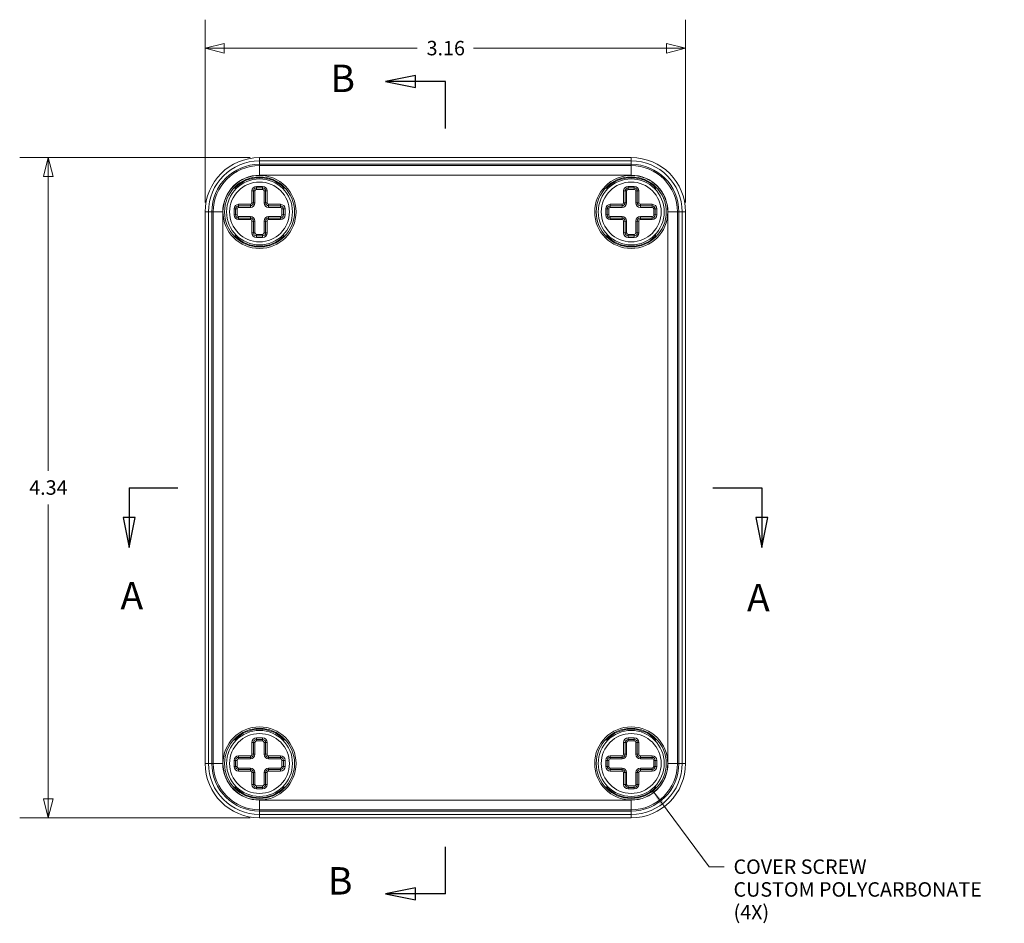
# Model space of a CAD drawing. Units: inches. Extents: x 0.2 to 67.8, y 1.2 to 42.8.
# Drawn here: x 20.1 to 33, y 16 to 27.9 of the extents above; entities that cross this region are included whole.
import ezdxf

# ---------------------------------------------------------------- set-up
doc = ezdxf.new("R2010")
doc.units = ezdxf.units.IN
doc.header["$LTSCALE"] = 2
doc.header["$MEASUREMENT"] = 0
doc.linetypes.add('DOUBLE_DASH_CHAIN', pattern=[1.2403, 0.6614, -0.0827, 0.1654, -0.0827, 0.1654, -0.0827])
for name, color, linetype, lineweight in [('Dimension (ANSI)', 7, 'Continuous', 9), ('Section Line (ANSI)', 7, 'DOUBLE_DASH_CHAIN', 25), ('Symbol (ANSI)', 7, 'Continuous', 13), ('Visible (ANSI)', 7, 'Continuous', 18), ('Visible Narrow (ANSI)', 7, 'Continuous', 5)]:
    doc.layers.add(name, color=color, linetype=linetype, lineweight=lineweight)
doc.styles.add('Label Text (ANSI)', font='TAHOMA.TTF')
doc.styles.add('Note Text (ANSI)', font='arial.ttf')
doc.dimstyles.new('.XX', dxfattribs={"dimscale": 2, "dimtxt": 0.095, "dimasz": 0.125, "dimexe": 0.1875, "dimexo": 0.0625, "dimgap": 0.0625, "dimtad": 0, "dimtih": 1, "dimtoh": 1, "dimrnd": 1e-08, "dimzin": 0, "dimdsep": 46, "dimtxsty": 'Note Text (ANSI)', "dimblk": 'Filled-1', "dimcen": 0.09, "dimdle": 0.45, "dimclrd": 256, "dimclre": 256, "dimclrt": 256, "dimadec": 0, "dimazin": 1, "dimtfac": 1.263158, "dimtofl": 0, "dimtmove": 0, "dimatfit": 3, "dimfxl": 1, "dimtolj": 1, "dimtzin": 4, "dimlwd": -1, "dimlwe": -1, "dimarcsym": 0})
doc.dimstyles.new('.XXX$7', dxfattribs={"dimscale": 2, "dimtxt": 0.095, "dimasz": 0.098425, "dimexe": 0.1875, "dimexo": 0.063, "dimgap": 0.0625, "dimtad": 0, "dimtih": 1, "dimtoh": 1, "dimdec": 3, "dimrnd": 1e-08, "dimzin": 0, "dimdsep": 46, "dimtxsty": 'Note Text (ANSI)', "dimblk": 'Filled-1', "dimcen": 0.09, "dimdle": 0.45, "dimclrd": 256, "dimclre": 256, "dimclrt": 256, "dimadec": 0, "dimazin": 1, "dimtfac": 1.263158, "dimtofl": 0, "dimtmove": 0, "dimatfit": 3, "dimfxl": 1, "dimtolj": 1, "dimtzin": 4, "dimlwd": -1, "dimlwe": -1, "dimarcsym": 0})

# ---------------------------------------------------------------- blocks, each defined once
blk = doc.blocks.new('2dTransSection0')
at = {"layer": 'Section Line (ANSI)', "linetype": 'Continuous'}
for p, q in [((10.7499, 10.8516), (11.0701, 10.8516)), ((10.7499, 10.8516), (10.7499, 10.6547)), ((14.5846, 10.8516), (14.9049, 10.8516)), ((14.9049, 10.8516), (14.9049, 10.6547)), ((10.7105, 10.6547), (10.7499, 10.4579)), ((10.7892, 10.6547), (10.7105, 10.6547)), ((10.7499, 10.6547), (10.7499, 10.4579)), ((10.7499, 10.4579), (10.7892, 10.6547)), ((14.8655, 10.6547), (14.9049, 10.4579)), ((14.9442, 10.6547), (14.8655, 10.6547)), ((14.9049, 10.6547), (14.9049, 10.4579)), ((14.9049, 10.4579), (14.9442, 10.6547))]:
    blk.add_line(p, q, dxfattribs=at)
at = {"layer": 'Section Line (ANSI)', "linetype": 'Continuous', "flags": 128}
for points in [[(10.7105, 10.6547), (10.7499, 10.4579), (10.7892, 10.6547), (10.7105, 10.6547)], [(14.8655, 10.6547), (14.9049, 10.4579), (14.9442, 10.6547), (14.8655, 10.6547)]]:
    blk.add_lwpolyline(points, dxfattribs=at)
at = {"layer": 'Section Line (ANSI)'}
for points in [[(10.7105, 10.6547), (10.7499, 10.4579), (10.7892, 10.6547), (10.7105, 10.6547)], [(14.8655, 10.6547), (14.9049, 10.4579), (14.9442, 10.6547), (14.8655, 10.6547)]]:
    blk.add_solid(points, dxfattribs=at)
at = {"layer": 'Section Line (ANSI)', "char_height": 0.18, "attachment_point": 7, "style": 'Label Text (ANSI)'}
for insert in [(10.6936, 9.9957), (14.808, 9.9836)]:
    blk.add_mtext('A', dxfattribs=dict(at, insert=insert))
blk = doc.blocks.new('2dTransSection1')
at = {"layer": 'Section Line (ANSI)', "linetype": 'Continuous'}
for p, q in [((12.6305, 13.5589), (12.4337, 13.5196)), ((12.6305, 13.5196), (12.4337, 13.5196)), ((12.4337, 13.5196), (12.6305, 13.4802)), ((12.6305, 13.4802), (12.6305, 13.5589)), ((12.8274, 13.5196), (12.6305, 13.5196)), ((12.8274, 13.2101), (12.8274, 13.5196)), ((12.8274, 8.1836), (12.8274, 8.493)), ((12.6305, 8.2229), (12.4337, 8.1836)), ((12.6305, 8.1442), (12.6305, 8.2229)), ((12.6305, 8.1836), (12.4337, 8.1836)), ((12.4337, 8.1836), (12.6305, 8.1442)), ((12.8274, 8.1836), (12.6305, 8.1836))]:
    blk.add_line(p, q, dxfattribs=at)
at = {"layer": 'Section Line (ANSI)', "linetype": 'Continuous', "flags": 128}
for points in [[(12.6305, 13.5589), (12.4337, 13.5196), (12.6305, 13.4802), (12.6305, 13.5589)], [(12.6305, 8.2229), (12.4337, 8.1836), (12.6305, 8.1442), (12.6305, 8.2229)]]:
    blk.add_lwpolyline(points, dxfattribs=at)
at = {"layer": 'Section Line (ANSI)'}
for points in [[(12.6305, 13.5589), (12.4337, 13.5196), (12.6305, 13.4802), (12.6305, 13.5589)], [(12.6305, 8.2229), (12.4337, 8.1836), (12.6305, 8.1442), (12.6305, 8.2229)]]:
    blk.add_solid(points, dxfattribs=at)
at = {"layer": 'Section Line (ANSI)', "char_height": 0.18, "attachment_point": 7, "style": 'Label Text (ANSI)'}
for insert in [(12.0723, 13.3934), (12.0561, 8.1232)]:
    blk.add_mtext('B', dxfattribs=dict(at, insert=insert))
blk = doc.blocks.new('Filled-1')
at = {"color": 0}
for p, q in [((0, 0), (-1, 0.25)), ((-1, 0.25), (-1, -0.25)), ((-1, 0), (0, 0)), ((-1, -0.25), (0, 0))]:
    blk.add_line(p, q, dxfattribs=at)
at = {"color": 0, "flags": 128}
blk.add_lwpolyline([(-1, -0.25), (0, 0), (-1, 0.25), (-1, -0.25)], dxfattribs=at)
at = {"color": 0}
blk.add_solid([(-1, -0.25), (0, 0), (-1, 0.25), (-1, -0.25)], dxfattribs=at)
blk = doc.blocks.new('*D59')
at = {"layer": 'Defpoints', "color": 0, "transparency": 16777216}
for p in [(28.81, 27.475), (22.5, 25.325), (28.81, 25.325)]:
    blk.add_point(p, dxfattribs=at)
at = {"layer": 'Dimension (ANSI)', "transparency": 16777216}
for p, q in [((22.5, 25.45), (22.5, 27.85)), ((28.81, 25.45), (28.81, 27.85)), ((22.75, 27.475), (25.283, 27.475)), ((28.56, 27.475), (26.026, 27.475))]:
    blk.add_line(p, q, dxfattribs=at)
at = {"layer": 'Dimension (ANSI)', "transparency": 16777216, "xscale": 0.25, "yscale": 0.25, "zscale": 0.25, "rotation": 180}
blk.add_blockref('Filled-1', (22.5, 27.475), dxfattribs=at)
at = {"layer": 'Dimension (ANSI)', "transparency": 16777216, "xscale": 0.25, "yscale": 0.25, "zscale": 0.25}
blk.add_blockref('Filled-1', (28.81, 27.475), dxfattribs=at)
at = {"layer": 'Dimension (ANSI)', "transparency": 16777216, "insert": (25.408, 27.572), "char_height": 0.19, "attachment_point": 1, "style": 'Note Text (ANSI)'}
blk.add_mtext('\\A1;3.16', dxfattribs=at)
blk = doc.blocks.new('*D60')
at = {"layer": 'Defpoints', "color": 0, "transparency": 16777216}
for p in [(23.214, 26.039), (20.439, 17.367), (23.214, 17.367)]:
    blk.add_point(p, dxfattribs=at)
at = {"layer": 'Dimension (ANSI)', "transparency": 16777216}
for p, q in [((23.089, 26.039), (20.064, 26.039)), ((20.439, 25.789), (20.439, 21.925)), ((20.439, 17.617), (20.439, 21.481)), ((23.089, 17.367), (20.064, 17.367))]:
    blk.add_line(p, q, dxfattribs=at)
at = {"layer": 'Dimension (ANSI)', "transparency": 16777216, "xscale": 0.25, "yscale": 0.25, "zscale": 0.25}
for p, rotation in [((20.439, 26.039), 90), ((20.439, 17.367), 270)]:
    blk.add_blockref('Filled-1', p, dxfattribs=dict(at, rotation=rotation))
at = {"layer": 'Dimension (ANSI)', "transparency": 16777216, "insert": (20.189, 21.8), "char_height": 0.19, "attachment_point": 1, "style": 'Note Text (ANSI)'}
blk.add_mtext('\\A1;4.34', dxfattribs=at)

msp = doc.modelspace()

# ---------------------------------------------------------------- linework, layer by layer
at = {"layer": 'Visible (ANSI)'}
for p, q in [((28.0957, 26.0391), (23.2137, 26.0391)), ((23.1737, 25.6401), (23.2537, 25.6401)), ((28.0557, 25.6401), (28.1357, 25.6401)), ((23.1337, 25.4451), (23.1337, 25.6001)), ((23.2937, 25.6001), (23.2937, 25.4451)), ((28.0157, 25.4451), (28.0157, 25.6001)), ((28.1757, 25.6001), (28.1757, 25.4451)), ((22.8988, 25.2851), (22.8988, 25.3651)), ((22.9388, 25.4051), (23.0937, 25.4051)), ((23.3337, 25.4051), (23.4887, 25.4051)), ((23.5287, 25.3651), (23.5287, 25.2851)), ((27.7808, 25.2851), (27.7808, 25.3651)), ((27.8208, 25.4051), (27.9757, 25.4051)), ((28.2157, 25.4051), (28.3707, 25.4051)), ((28.4107, 25.3651), (28.4107, 25.2851)), ((22.4997, 25.3251), (22.4997, 18.0811)), ((23.0937, 25.2451), (22.9388, 25.2451)), ((23.4887, 25.2451), (23.3337, 25.2451)), ((27.9757, 25.2451), (27.8208, 25.2451)), ((28.3707, 25.2451), (28.2157, 25.2451)), ((28.8097, 18.0811), (28.8097, 25.3251)), ((23.1337, 25.0502), (23.1337, 25.2051)), ((23.2937, 25.2051), (23.2937, 25.0502)), ((28.0157, 25.0502), (28.0157, 25.2051)), ((28.1757, 25.2051), (28.1757, 25.0502)), ((23.2537, 25.0102), (23.1737, 25.0102)), ((28.1357, 25.0102), (28.0557, 25.0102)), ((23.1737, 18.3961), (23.2537, 18.3961)), ((28.0557, 18.3961), (28.1357, 18.3961)), ((23.1337, 18.2011), (23.1337, 18.3561)), ((23.2937, 18.3561), (23.2937, 18.2011)), ((28.0157, 18.2011), (28.0157, 18.3561)), ((28.1757, 18.3561), (28.1757, 18.2011)), ((22.8988, 18.0411), (22.8988, 18.1211)), ((22.9388, 18.1611), (23.0937, 18.1611)), ((23.3337, 18.1611), (23.4887, 18.1611)), ((23.5287, 18.1211), (23.5287, 18.0411)), ((27.7808, 18.0411), (27.7808, 18.1211)), ((27.8208, 18.1611), (27.9757, 18.1611)), ((28.2157, 18.1611), (28.3707, 18.1611)), ((28.4107, 18.1211), (28.4107, 18.0411)), ((23.0937, 18.0011), (22.9388, 18.0011)), ((23.4887, 18.0011), (23.3337, 18.0011)), ((27.9757, 18.0011), (27.8208, 18.0011)), ((28.3707, 18.0011), (28.2157, 18.0011)), ((23.1337, 17.8062), (23.1337, 17.9611)), ((23.2937, 17.9611), (23.2937, 17.8062)), ((28.0157, 17.8062), (28.0157, 17.9611)), ((28.1757, 17.9611), (28.1757, 17.8062)), ((23.2537, 17.7662), (23.1737, 17.7662)), ((28.1357, 17.7662), (28.0557, 17.7662)), ((23.2137, 17.3671), (28.0957, 17.3671))]:
    msp.add_line(p, q, dxfattribs=at)
for centre, radius in [((23.2137, 25.3251), 0.48), ((23.2137, 25.3251), 0.46), ((23.2137, 25.3251), 0.433), ((28.0957, 25.3251), 0.48), ((28.0957, 25.3251), 0.46), ((28.0957, 25.3251), 0.433), ((23.2137, 25.3251), 0.393), ((28.0957, 25.3251), 0.393), ((23.2137, 18.0811), 0.48), ((23.2137, 18.0811), 0.46), ((23.2137, 18.0811), 0.433), ((28.0957, 18.0811), 0.48), ((28.0957, 18.0811), 0.46), ((28.0957, 18.0811), 0.433), ((23.2137, 18.0811), 0.393), ((28.0957, 18.0811), 0.393)]:
    msp.add_circle(centre, radius, dxfattribs=at)
for centre, radius, start, end in [((23.2137, 25.3251), 0.714, 90, 180), ((28.0957, 25.3251), 0.714, 0, 90), ((23.1737, 25.6001), 0.04, 90, 180), ((23.2537, 25.6001), 0.04, 0, 90), ((28.0557, 25.6001), 0.04, 90, 180), ((28.1357, 25.6001), 0.04, 0, 90), ((22.9388, 25.3651), 0.04, 90, 180), ((23.0937, 25.4451), 0.04, 270, 0), ((23.3337, 25.4451), 0.04, 180, 270), ((23.4887, 25.3651), 0.04, 0, 90), ((27.8208, 25.3651), 0.04, 90, 180), ((27.9757, 25.4451), 0.04, 270, 0), ((28.2157, 25.4451), 0.04, 180, 270), ((28.3707, 25.3651), 0.04, 0, 90), ((22.9388, 25.2851), 0.04, 180, 270), ((23.0937, 25.2051), 0.04, 0, 90), ((23.3337, 25.2051), 0.04, 90, 180), ((23.4887, 25.2851), 0.04, 270, 0), ((27.8208, 25.2851), 0.04, 180, 270), ((27.9757, 25.2051), 0.04, 0, 90), ((28.2157, 25.2051), 0.04, 90, 180), ((28.3707, 25.2851), 0.04, 270, 0), ((23.1737, 25.0502), 0.04, 180, 270), ((23.2537, 25.0502), 0.04, 270, 0), ((28.0557, 25.0502), 0.04, 180, 270), ((28.1357, 25.0502), 0.04, 270, 0), ((23.1737, 18.3561), 0.04, 90, 180), ((23.2537, 18.3561), 0.04, 0, 90), ((28.0557, 18.3561), 0.04, 90, 180), ((28.1357, 18.3561), 0.04, 0, 90), ((22.9388, 18.1211), 0.04, 90, 180), ((23.0937, 18.2011), 0.04, 270, 0), ((23.3337, 18.2011), 0.04, 180, 270), ((23.4887, 18.1211), 0.04, 0, 90), ((27.8208, 18.1211), 0.04, 90, 180), ((27.9757, 18.2011), 0.04, 270, 0), ((28.2157, 18.2011), 0.04, 180, 270), ((28.3707, 18.1211), 0.04, 0, 90), ((23.2137, 18.0811), 0.714, 180, 270), ((22.9388, 18.0411), 0.04, 180, 270), ((23.0937, 17.9611), 0.04, 0, 90), ((23.3337, 17.9611), 0.04, 90, 180), ((23.4887, 18.0411), 0.04, 270, 0), ((27.8208, 18.0411), 0.04, 180, 270), ((27.9757, 17.9611), 0.04, 0, 90), ((28.0957, 18.0811), 0.714, 270, 0), ((28.2157, 17.9611), 0.04, 90, 180), ((28.3707, 18.0411), 0.04, 270, 0), ((23.1737, 17.8062), 0.04, 180, 270), ((23.2537, 17.8062), 0.04, 270, 0), ((28.0557, 17.8062), 0.04, 180, 270), ((28.1357, 17.8062), 0.04, 270, 0)]:
    msp.add_arc(centre, radius, start, end, dxfattribs=at)
for points, knots in [([(22.9107, 25.6345), (22.9094, 25.635), (22.908, 25.6356), (22.9046, 25.637), (22.9025, 25.6379), (22.8983, 25.6396), (22.8961, 25.6405), (22.8939, 25.6415), (22.8938, 25.6415), (22.8937, 25.6415)], [0.100347517, 0.100347517, 0.100347517, 0.100347517, 0.106811409, 0.106811409, 0.115748944, 0.115748944, 0.124736735, 0.124736735, 0.125035939, 0.125035939, 0.125035939, 0.125035939]), ([(23.5337, 25.6415), (23.5337, 25.6415), (23.5336, 25.6415), (23.5293, 25.6397), (23.5251, 25.638), (23.5197, 25.6357), (23.5182, 25.6351), (23.5167, 25.6345)], [-0.000299003, -0.000299003, -0.000299003, -0.000299003, 0, 0, 0.017319868, 0.017319868, 0.02440428, 0.02440428, 0.02440428, 0.02440428]), ([(27.7927, 25.6345), (27.7914, 25.635), (27.79, 25.6356), (27.7866, 25.637), (27.7845, 25.6379), (27.7803, 25.6396), (27.7781, 25.6405), (27.7759, 25.6415), (27.7758, 25.6415), (27.7757, 25.6415)], [0.100347517, 0.100347517, 0.100347517, 0.100347517, 0.106811409, 0.106811409, 0.115748944, 0.115748944, 0.124736735, 0.124736735, 0.125035939, 0.125035939, 0.125035939, 0.125035939]), ([(28.4157, 25.6415), (28.4157, 25.6415), (28.4156, 25.6415), (28.4113, 25.6397), (28.4071, 25.638), (28.4017, 25.6357), (28.4002, 25.6351), (28.3987, 25.6345)], [-0.000299003, -0.000299003, -0.000299003, -0.000299003, 0, 0, 0.017319868, 0.017319868, 0.02440428, 0.02440428, 0.02440428, 0.02440428]), ([(22.8937, 25.0088), (22.8938, 25.0088), (22.8939, 25.0088), (22.8981, 25.0106), (22.9023, 25.0123), (22.9078, 25.0146), (22.9093, 25.0152), (22.9107, 25.0158)], [-0.000299003, -0.000299003, -0.000299003, -0.000299003, 0, 0, 0.017319868, 0.017319868, 0.02440428, 0.02440428, 0.02440428, 0.02440428]), ([(23.5167, 25.0158), (23.518, 25.0153), (23.5194, 25.0147), (23.5228, 25.0133), (23.5249, 25.0124), (23.5291, 25.0106), (23.5313, 25.0097), (23.5336, 25.0088), (23.5337, 25.0088), (23.5337, 25.0088)], [0.100347517, 0.100347517, 0.100347517, 0.100347517, 0.106811409, 0.106811409, 0.115748944, 0.115748944, 0.124736735, 0.124736735, 0.125035939, 0.125035939, 0.125035939, 0.125035939]), ([(27.7757, 25.0088), (27.7758, 25.0088), (27.7759, 25.0088), (27.7801, 25.0106), (27.7843, 25.0123), (27.7898, 25.0146), (27.7913, 25.0152), (27.7927, 25.0158)], [-0.000299003, -0.000299003, -0.000299003, -0.000299003, 0, 0, 0.017319868, 0.017319868, 0.02440428, 0.02440428, 0.02440428, 0.02440428]), ([(28.3987, 25.0158), (28.4, 25.0153), (28.4014, 25.0147), (28.4048, 25.0133), (28.4069, 25.0124), (28.4111, 25.0106), (28.4133, 25.0097), (28.4156, 25.0088), (28.4157, 25.0088), (28.4157, 25.0088)], [0.100347517, 0.100347517, 0.100347517, 0.100347517, 0.106811409, 0.106811409, 0.115748944, 0.115748944, 0.124736735, 0.124736735, 0.125035939, 0.125035939, 0.125035939, 0.125035939]), ([(22.9107, 18.3905), (22.9094, 18.391), (22.908, 18.3916), (22.9046, 18.393), (22.9025, 18.3939), (22.8983, 18.3956), (22.8961, 18.3965), (22.8939, 18.3975), (22.8938, 18.3975), (22.8937, 18.3975)], [0.100347517, 0.100347517, 0.100347517, 0.100347517, 0.106811409, 0.106811409, 0.115748944, 0.115748944, 0.124736735, 0.124736735, 0.125035939, 0.125035939, 0.125035939, 0.125035939]), ([(23.5337, 18.3975), (23.5337, 18.3975), (23.5336, 18.3975), (23.5293, 18.3957), (23.5251, 18.394), (23.5197, 18.3917), (23.5182, 18.3911), (23.5167, 18.3905)], [-0.000299003, -0.000299003, -0.000299003, -0.000299003, 0, 0, 0.017319868, 0.017319868, 0.02440428, 0.02440428, 0.02440428, 0.02440428]), ([(27.7927, 18.3905), (27.7914, 18.391), (27.79, 18.3916), (27.7866, 18.393), (27.7845, 18.3939), (27.7803, 18.3956), (27.7781, 18.3965), (27.7759, 18.3975), (27.7758, 18.3975), (27.7757, 18.3975)], [0.100347517, 0.100347517, 0.100347517, 0.100347517, 0.106811409, 0.106811409, 0.115748944, 0.115748944, 0.124736735, 0.124736735, 0.125035939, 0.125035939, 0.125035939, 0.125035939]), ([(28.4157, 18.3975), (28.4157, 18.3975), (28.4156, 18.3975), (28.4113, 18.3957), (28.4071, 18.394), (28.4017, 18.3917), (28.4002, 18.3911), (28.3987, 18.3905)], [-0.000299003, -0.000299003, -0.000299003, -0.000299003, 0, 0, 0.017319868, 0.017319868, 0.02440428, 0.02440428, 0.02440428, 0.02440428]), ([(22.8937, 17.7648), (22.8938, 17.7648), (22.8939, 17.7648), (22.8981, 17.7666), (22.9023, 17.7683), (22.9078, 17.7706), (22.9093, 17.7712), (22.9107, 17.7718)], [-0.000299003, -0.000299003, -0.000299003, -0.000299003, 0, 0, 0.017319868, 0.017319868, 0.02440428, 0.02440428, 0.02440428, 0.02440428]), ([(23.5167, 17.7718), (23.518, 17.7713), (23.5194, 17.7707), (23.5228, 17.7693), (23.5249, 17.7684), (23.5291, 17.7666), (23.5313, 17.7657), (23.5336, 17.7648), (23.5337, 17.7648), (23.5337, 17.7648)], [0.100347517, 0.100347517, 0.100347517, 0.100347517, 0.106811409, 0.106811409, 0.115748944, 0.115748944, 0.124736735, 0.124736735, 0.125035939, 0.125035939, 0.125035939, 0.125035939]), ([(27.7757, 17.7648), (27.7758, 17.7648), (27.7759, 17.7648), (27.7801, 17.7666), (27.7843, 17.7683), (27.7898, 17.7706), (27.7913, 17.7712), (27.7927, 17.7718)], [-0.000299003, -0.000299003, -0.000299003, -0.000299003, 0, 0, 0.017319868, 0.017319868, 0.02440428, 0.02440428, 0.02440428, 0.02440428]), ([(28.3987, 17.7718), (28.4, 17.7713), (28.4014, 17.7707), (28.4048, 17.7693), (28.4069, 17.7684), (28.4111, 17.7666), (28.4133, 17.7657), (28.4156, 17.7648), (28.4157, 17.7648), (28.4157, 17.7648)], [0.100347517, 0.100347517, 0.100347517, 0.100347517, 0.106811409, 0.106811409, 0.115748944, 0.115748944, 0.124736735, 0.124736735, 0.125035939, 0.125035939, 0.125035939, 0.125035939])]:
    msp.add_open_spline(points, degree=3, knots=knots, dxfattribs=at)
at = {"layer": 'Visible Narrow (ANSI)'}
for p, q in [((23.2137, 26.0391), (23.2137, 25.9952)), ((28.0957, 25.9952), (23.2137, 25.9952)), ((23.2137, 25.9952), (23.2137, 25.9513)), ((28.0957, 26.0391), (28.0957, 25.9952)), ((28.0957, 25.9952), (28.0957, 25.9513)), ((28.0957, 25.9513), (23.2137, 25.9513)), ((23.2137, 25.9513), (23.2137, 25.9337)), ((28.0957, 25.9337), (23.2137, 25.9337)), ((23.2137, 25.9337), (23.2137, 25.8077)), ((28.0957, 25.9513), (28.0957, 25.9337)), ((28.0957, 25.9337), (28.0957, 25.8077)), ((28.0957, 25.8077), (23.2137, 25.8077)), ((22.8937, 25.6168), (22.8937, 25.6415)), ((23.1737, 25.6601), (23.2537, 25.6601)), ((23.1737, 25.6401), (23.1737, 25.6601)), ((23.1737, 25.6201), (23.1737, 25.6401)), ((23.1737, 25.6201), (23.2537, 25.6201)), ((23.2537, 25.6401), (23.2537, 25.6601)), ((23.2537, 25.6201), (23.2537, 25.6401)), ((23.5337, 25.6415), (23.5337, 25.6168)), ((27.7757, 25.6168), (27.7757, 25.6415)), ((28.0557, 25.6601), (28.1357, 25.6601)), ((28.0557, 25.6401), (28.0557, 25.6601)), ((28.0557, 25.6201), (28.0557, 25.6401)), ((28.0557, 25.6201), (28.1357, 25.6201)), ((28.1357, 25.6401), (28.1357, 25.6601)), ((28.1357, 25.6201), (28.1357, 25.6401)), ((28.4157, 25.6415), (28.4157, 25.6168)), ((23.1137, 25.4451), (23.1137, 25.6001)), ((23.1337, 25.6001), (23.1137, 25.6001)), ((23.1537, 25.6001), (23.1337, 25.6001)), ((23.1537, 25.4451), (23.1537, 25.6001)), ((23.2737, 25.6001), (23.2737, 25.4451)), ((23.2737, 25.6001), (23.2937, 25.6001)), ((23.2937, 25.6001), (23.3137, 25.6001)), ((23.3137, 25.6001), (23.3137, 25.4451)), ((27.9957, 25.4451), (27.9957, 25.6001)), ((28.0157, 25.6001), (27.9957, 25.6001)), ((28.0357, 25.6001), (28.0157, 25.6001)), ((28.0357, 25.4451), (28.0357, 25.6001)), ((28.1557, 25.6001), (28.1557, 25.4451)), ((28.1557, 25.6001), (28.1757, 25.6001)), ((28.1757, 25.6001), (28.1957, 25.6001)), ((28.1957, 25.6001), (28.1957, 25.4451)), ((22.8788, 25.2851), (22.8788, 25.3651)), ((22.8988, 25.3651), (22.8788, 25.3651)), ((22.9188, 25.3651), (22.8988, 25.3651)), ((22.9188, 25.2851), (22.9188, 25.3651)), ((22.9388, 25.4251), (23.0937, 25.4251)), ((22.9388, 25.4051), (22.9388, 25.4251)), ((22.9388, 25.3851), (22.9388, 25.4051)), ((22.9388, 25.3851), (23.0937, 25.3851)), ((23.0937, 25.4051), (23.0937, 25.4251)), ((23.0937, 25.3851), (23.0937, 25.4051)), ((23.1337, 25.4451), (23.1137, 25.4451)), ((23.1537, 25.4451), (23.1337, 25.4451)), ((23.2737, 25.4451), (23.2937, 25.4451)), ((23.2937, 25.4451), (23.3137, 25.4451)), ((23.3337, 25.4251), (23.4887, 25.4251)), ((23.3337, 25.4051), (23.3337, 25.4251)), ((23.3337, 25.3851), (23.3337, 25.4051)), ((23.3337, 25.3851), (23.4887, 25.3851)), ((23.4887, 25.4051), (23.4887, 25.4251)), ((23.4887, 25.3851), (23.4887, 25.4051)), ((23.5087, 25.3651), (23.5087, 25.2851)), ((23.5087, 25.3651), (23.5287, 25.3651)), ((23.5287, 25.3651), (23.5487, 25.3651)), ((23.5487, 25.3651), (23.5487, 25.2851)), ((27.7608, 25.2851), (27.7608, 25.3651)), ((27.7808, 25.3651), (27.7608, 25.3651)), ((27.8008, 25.3651), (27.7808, 25.3651)), ((27.8008, 25.2851), (27.8008, 25.3651)), ((27.8208, 25.4251), (27.9757, 25.4251)), ((27.8208, 25.4051), (27.8208, 25.4251)), ((27.8208, 25.3851), (27.8208, 25.4051)), ((27.8208, 25.3851), (27.9757, 25.3851)), ((27.9757, 25.4051), (27.9757, 25.4251)), ((27.9757, 25.3851), (27.9757, 25.4051)), ((28.0157, 25.4451), (27.9957, 25.4451)), ((28.0357, 25.4451), (28.0157, 25.4451)), ((28.1557, 25.4451), (28.1757, 25.4451)), ((28.1757, 25.4451), (28.1957, 25.4451)), ((28.2157, 25.4251), (28.3707, 25.4251)), ((28.2157, 25.4051), (28.2157, 25.4251)), ((28.2157, 25.3851), (28.2157, 25.4051)), ((28.2157, 25.3851), (28.3707, 25.3851)), ((28.3707, 25.4051), (28.3707, 25.4251)), ((28.3707, 25.3851), (28.3707, 25.4051)), ((28.3907, 25.3651), (28.3907, 25.2851)), ((28.3907, 25.3651), (28.4107, 25.3651)), ((28.4107, 25.3651), (28.4307, 25.3651)), ((28.4307, 25.3651), (28.4307, 25.2851)), ((22.4997, 25.3251), (22.5436, 25.3251)), ((22.5436, 25.3251), (22.5436, 18.0811)), ((22.5436, 25.3251), (22.5875, 25.3251)), ((22.5875, 25.3251), (22.5875, 18.0811)), ((22.5875, 25.3251), (22.6051, 25.3251)), ((22.6051, 25.3251), (22.7311, 25.3251)), ((22.6051, 25.3251), (22.6051, 18.0811)), ((22.7311, 25.3251), (22.7311, 18.0811)), ((22.8988, 25.2851), (22.8788, 25.2851)), ((22.9188, 25.2851), (22.8988, 25.2851)), ((23.0937, 25.2651), (22.9388, 25.2651)), ((22.9388, 25.2651), (22.9388, 25.2451)), ((22.9388, 25.2451), (22.9388, 25.2251)), ((23.0937, 25.2251), (22.9388, 25.2251)), ((23.0937, 25.2651), (23.0937, 25.2451)), ((23.0937, 25.2451), (23.0937, 25.2251)), ((23.4887, 25.2651), (23.3337, 25.2651)), ((23.3337, 25.2651), (23.3337, 25.2451)), ((23.3337, 25.2451), (23.3337, 25.2251)), ((23.4887, 25.2251), (23.3337, 25.2251)), ((23.4887, 25.2651), (23.4887, 25.2451)), ((23.4887, 25.2451), (23.4887, 25.2251)), ((23.5087, 25.2851), (23.5287, 25.2851)), ((23.5287, 25.2851), (23.5487, 25.2851)), ((27.7808, 25.2851), (27.7608, 25.2851)), ((27.8008, 25.2851), (27.7808, 25.2851)), ((27.9757, 25.2651), (27.8208, 25.2651)), ((27.8208, 25.2651), (27.8208, 25.2451)), ((27.8208, 25.2451), (27.8208, 25.2251)), ((27.9757, 25.2251), (27.8208, 25.2251)), ((27.9757, 25.2651), (27.9757, 25.2451)), ((27.9757, 25.2451), (27.9757, 25.2251)), ((28.3707, 25.2651), (28.2157, 25.2651)), ((28.2157, 25.2651), (28.2157, 25.2451)), ((28.2157, 25.2451), (28.2157, 25.2251)), ((28.3707, 25.2251), (28.2157, 25.2251)), ((28.3707, 25.2651), (28.3707, 25.2451)), ((28.3707, 25.2451), (28.3707, 25.2251)), ((28.3907, 25.2851), (28.4107, 25.2851)), ((28.4107, 25.2851), (28.4307, 25.2851)), ((28.5783, 18.0811), (28.5783, 25.3251)), ((28.7043, 25.3251), (28.5783, 25.3251)), ((28.7043, 18.0811), (28.7043, 25.3251)), ((28.7219, 25.3251), (28.7043, 25.3251)), ((28.7219, 18.0811), (28.7219, 25.3251)), ((28.7658, 25.3251), (28.7219, 25.3251)), ((28.7658, 18.0811), (28.7658, 25.3251)), ((28.8097, 25.3251), (28.7658, 25.3251)), ((23.1137, 25.0502), (23.1137, 25.2051)), ((23.1337, 25.2051), (23.1137, 25.2051)), ((23.1537, 25.2051), (23.1337, 25.2051)), ((23.1537, 25.0502), (23.1537, 25.2051)), ((23.2737, 25.2051), (23.2737, 25.0502)), ((23.2737, 25.2051), (23.2937, 25.2051)), ((23.2937, 25.2051), (23.3137, 25.2051)), ((23.3137, 25.2051), (23.3137, 25.0502)), ((27.9957, 25.0502), (27.9957, 25.2051)), ((28.0157, 25.2051), (27.9957, 25.2051)), ((28.0357, 25.2051), (28.0157, 25.2051)), ((28.0357, 25.0502), (28.0357, 25.2051)), ((28.1557, 25.2051), (28.1557, 25.0502)), ((28.1557, 25.2051), (28.1757, 25.2051)), ((28.1757, 25.2051), (28.1957, 25.2051)), ((28.1957, 25.2051), (28.1957, 25.0502)), ((22.8937, 25.0088), (22.8937, 25.0334)), ((23.1337, 25.0502), (23.1137, 25.0502)), ((23.1537, 25.0502), (23.1337, 25.0502)), ((23.1737, 25.0302), (23.1737, 25.0102)), ((23.2537, 25.0302), (23.1737, 25.0302)), ((23.1737, 25.0102), (23.1737, 24.9902)), ((23.2537, 24.9902), (23.1737, 24.9902)), ((23.2537, 25.0302), (23.2537, 25.0102)), ((23.2537, 25.0102), (23.2537, 24.9902)), ((23.2737, 25.0502), (23.2937, 25.0502)), ((23.2937, 25.0502), (23.3137, 25.0502)), ((23.5337, 25.0334), (23.5337, 25.0088)), ((27.7757, 25.0088), (27.7757, 25.0334)), ((28.0157, 25.0502), (27.9957, 25.0502)), ((28.0357, 25.0502), (28.0157, 25.0502)), ((28.0557, 25.0302), (28.0557, 25.0102)), ((28.1357, 25.0302), (28.0557, 25.0302)), ((28.0557, 25.0102), (28.0557, 24.9902)), ((28.1357, 24.9902), (28.0557, 24.9902)), ((28.1357, 25.0302), (28.1357, 25.0102)), ((28.1357, 25.0102), (28.1357, 24.9902)), ((28.1557, 25.0502), (28.1757, 25.0502)), ((28.1757, 25.0502), (28.1957, 25.0502)), ((28.4157, 25.0334), (28.4157, 25.0088)), ((22.8937, 18.3728), (22.8937, 18.3975)), ((23.1737, 18.4161), (23.2537, 18.4161)), ((23.1737, 18.3961), (23.1737, 18.4161)), ((23.1737, 18.3761), (23.1737, 18.3961)), ((23.1737, 18.3761), (23.2537, 18.3761)), ((23.2537, 18.3961), (23.2537, 18.4161)), ((23.2537, 18.3761), (23.2537, 18.3961)), ((23.5337, 18.3975), (23.5337, 18.3728)), ((27.7757, 18.3728), (27.7757, 18.3975)), ((28.0557, 18.4161), (28.1357, 18.4161)), ((28.0557, 18.3961), (28.0557, 18.4161)), ((28.0557, 18.3761), (28.0557, 18.3961)), ((28.0557, 18.3761), (28.1357, 18.3761)), ((28.1357, 18.3961), (28.1357, 18.4161)), ((28.1357, 18.3761), (28.1357, 18.3961)), ((28.4157, 18.3975), (28.4157, 18.3728)), ((23.1137, 18.2011), (23.1137, 18.3561)), ((23.1337, 18.3561), (23.1137, 18.3561)), ((23.1537, 18.3561), (23.1337, 18.3561)), ((23.1537, 18.2011), (23.1537, 18.3561)), ((23.2737, 18.3561), (23.2737, 18.2011)), ((23.2737, 18.3561), (23.2937, 18.3561)), ((23.2937, 18.3561), (23.3137, 18.3561)), ((23.3137, 18.3561), (23.3137, 18.2011)), ((27.9957, 18.2011), (27.9957, 18.3561)), ((28.0157, 18.3561), (27.9957, 18.3561)), ((28.0357, 18.3561), (28.0157, 18.3561)), ((28.0357, 18.2011), (28.0357, 18.3561)), ((28.1557, 18.3561), (28.1557, 18.2011)), ((28.1557, 18.3561), (28.1757, 18.3561)), ((28.1757, 18.3561), (28.1957, 18.3561)), ((28.1957, 18.3561), (28.1957, 18.2011)), ((22.8788, 18.0411), (22.8788, 18.1211)), ((22.8988, 18.1211), (22.8788, 18.1211)), ((22.9188, 18.1211), (22.8988, 18.1211)), ((22.9188, 18.0411), (22.9188, 18.1211)), ((22.9388, 18.1811), (23.0937, 18.1811)), ((22.9388, 18.1611), (22.9388, 18.1811)), ((22.9388, 18.1411), (22.9388, 18.1611)), ((22.9388, 18.1411), (23.0937, 18.1411)), ((23.0937, 18.1611), (23.0937, 18.1811)), ((23.0937, 18.1411), (23.0937, 18.1611)), ((23.1337, 18.2011), (23.1137, 18.2011)), ((23.1537, 18.2011), (23.1337, 18.2011)), ((23.2737, 18.2011), (23.2937, 18.2011)), ((23.2937, 18.2011), (23.3137, 18.2011)), ((23.3337, 18.1811), (23.4887, 18.1811)), ((23.3337, 18.1611), (23.3337, 18.1811)), ((23.3337, 18.1411), (23.3337, 18.1611)), ((23.3337, 18.1411), (23.4887, 18.1411)), ((23.4887, 18.1611), (23.4887, 18.1811)), ((23.4887, 18.1411), (23.4887, 18.1611)), ((23.5087, 18.1211), (23.5087, 18.0411)), ((23.5087, 18.1211), (23.5287, 18.1211)), ((23.5287, 18.1211), (23.5487, 18.1211)), ((23.5487, 18.1211), (23.5487, 18.0411)), ((27.7608, 18.0411), (27.7608, 18.1211)), ((27.7808, 18.1211), (27.7608, 18.1211)), ((27.8008, 18.1211), (27.7808, 18.1211)), ((27.8008, 18.0411), (27.8008, 18.1211)), ((27.8208, 18.1811), (27.9757, 18.1811)), ((27.8208, 18.1611), (27.8208, 18.1811)), ((27.8208, 18.1411), (27.8208, 18.1611)), ((27.8208, 18.1411), (27.9757, 18.1411)), ((27.9757, 18.1611), (27.9757, 18.1811)), ((27.9757, 18.1411), (27.9757, 18.1611)), ((28.0157, 18.2011), (27.9957, 18.2011)), ((28.0357, 18.2011), (28.0157, 18.2011)), ((28.1557, 18.2011), (28.1757, 18.2011)), ((28.1757, 18.2011), (28.1957, 18.2011)), ((28.2157, 18.1811), (28.3707, 18.1811)), ((28.2157, 18.1611), (28.2157, 18.1811)), ((28.2157, 18.1411), (28.2157, 18.1611)), ((28.2157, 18.1411), (28.3707, 18.1411)), ((28.3707, 18.1611), (28.3707, 18.1811)), ((28.3707, 18.1411), (28.3707, 18.1611)), ((28.3907, 18.1211), (28.3907, 18.0411)), ((28.3907, 18.1211), (28.4107, 18.1211)), ((28.4107, 18.1211), (28.4307, 18.1211)), ((28.4307, 18.1211), (28.4307, 18.0411)), ((22.4997, 18.0811), (22.5436, 18.0811)), ((22.5436, 18.0811), (22.5875, 18.0811)), ((22.5875, 18.0811), (22.6051, 18.0811)), ((22.6051, 18.0811), (22.7311, 18.0811)), ((22.8988, 18.0411), (22.8788, 18.0411)), ((22.9188, 18.0411), (22.8988, 18.0411)), ((23.0937, 18.0211), (22.9388, 18.0211)), ((22.9388, 18.0211), (22.9388, 18.0011)), ((22.9388, 18.0011), (22.9388, 17.9811)), ((23.0937, 17.9811), (22.9388, 17.9811)), ((23.0937, 18.0211), (23.0937, 18.0011)), ((23.0937, 18.0011), (23.0937, 17.9811)), ((23.4887, 18.0211), (23.3337, 18.0211)), ((23.3337, 18.0211), (23.3337, 18.0011)), ((23.3337, 18.0011), (23.3337, 17.9811)), ((23.4887, 17.9811), (23.3337, 17.9811)), ((23.4887, 18.0211), (23.4887, 18.0011)), ((23.4887, 18.0011), (23.4887, 17.9811)), ((23.5087, 18.0411), (23.5287, 18.0411)), ((23.5287, 18.0411), (23.5487, 18.0411)), ((27.7808, 18.0411), (27.7608, 18.0411)), ((27.8008, 18.0411), (27.7808, 18.0411)), ((27.9757, 18.0211), (27.8208, 18.0211)), ((27.8208, 18.0211), (27.8208, 18.0011)), ((27.8208, 18.0011), (27.8208, 17.9811)), ((27.9757, 17.9811), (27.8208, 17.9811)), ((27.9757, 18.0211), (27.9757, 18.0011)), ((27.9757, 18.0011), (27.9757, 17.9811)), ((28.3707, 18.0211), (28.2157, 18.0211)), ((28.2157, 18.0211), (28.2157, 18.0011)), ((28.2157, 18.0011), (28.2157, 17.9811)), ((28.3707, 17.9811), (28.2157, 17.9811)), ((28.3707, 18.0211), (28.3707, 18.0011)), ((28.3707, 18.0011), (28.3707, 17.9811)), ((28.3907, 18.0411), (28.4107, 18.0411)), ((28.4107, 18.0411), (28.4307, 18.0411)), ((28.7043, 18.0811), (28.5783, 18.0811)), ((28.7219, 18.0811), (28.7043, 18.0811)), ((28.7658, 18.0811), (28.7219, 18.0811)), ((28.8097, 18.0811), (28.7658, 18.0811)), ((23.1137, 17.8062), (23.1137, 17.9611)), ((23.1337, 17.9611), (23.1137, 17.9611)), ((23.1537, 17.9611), (23.1337, 17.9611)), ((23.1537, 17.8062), (23.1537, 17.9611)), ((23.2737, 17.9611), (23.2737, 17.8062)), ((23.2737, 17.9611), (23.2937, 17.9611)), ((23.2937, 17.9611), (23.3137, 17.9611)), ((23.3137, 17.9611), (23.3137, 17.8062)), ((27.9957, 17.8062), (27.9957, 17.9611)), ((28.0157, 17.9611), (27.9957, 17.9611)), ((28.0357, 17.9611), (28.0157, 17.9611)), ((28.0357, 17.8062), (28.0357, 17.9611)), ((28.1557, 17.9611), (28.1557, 17.8062)), ((28.1557, 17.9611), (28.1757, 17.9611)), ((28.1757, 17.9611), (28.1957, 17.9611)), ((28.1957, 17.9611), (28.1957, 17.8062)), ((22.8937, 17.7648), (22.8937, 17.7894)), ((23.1337, 17.8062), (23.1137, 17.8062)), ((23.1537, 17.8062), (23.1337, 17.8062)), ((23.1737, 17.7862), (23.1737, 17.7662)), ((23.2537, 17.7862), (23.1737, 17.7862)), ((23.1737, 17.7662), (23.1737, 17.7462)), ((23.2537, 17.7462), (23.1737, 17.7462)), ((23.2537, 17.7862), (23.2537, 17.7662)), ((23.2537, 17.7662), (23.2537, 17.7462)), ((23.2737, 17.8062), (23.2937, 17.8062)), ((23.2937, 17.8062), (23.3137, 17.8062)), ((23.5337, 17.7894), (23.5337, 17.7648)), ((27.7757, 17.7648), (27.7757, 17.7894)), ((28.0157, 17.8062), (27.9957, 17.8062)), ((28.0357, 17.8062), (28.0157, 17.8062)), ((28.0557, 17.7862), (28.0557, 17.7662)), ((28.1357, 17.7862), (28.0557, 17.7862)), ((28.0557, 17.7662), (28.0557, 17.7462)), ((28.1357, 17.7462), (28.0557, 17.7462)), ((28.1357, 17.7862), (28.1357, 17.7662)), ((28.1357, 17.7662), (28.1357, 17.7462)), ((28.1557, 17.8062), (28.1757, 17.8062)), ((28.1757, 17.8062), (28.1957, 17.8062)), ((28.4157, 17.7894), (28.4157, 17.7648)), ((23.2137, 17.5985), (28.0957, 17.5985)), ((23.2137, 17.4726), (23.2137, 17.5985)), ((28.0957, 17.4726), (28.0957, 17.5985)), ((23.2137, 17.4726), (28.0957, 17.4726)), ((23.2137, 17.4549), (23.2137, 17.4726)), ((28.0957, 17.4549), (28.0957, 17.4726)), ((23.2137, 17.411), (23.2137, 17.4549)), ((23.2137, 17.4549), (28.0957, 17.4549)), ((23.2137, 17.3671), (23.2137, 17.411)), ((23.2137, 17.411), (28.0957, 17.411)), ((28.0957, 17.411), (28.0957, 17.4549)), ((28.0957, 17.3671), (28.0957, 17.411))]:
    msp.add_line(p, q, dxfattribs=at)
for centre, radius, start, end in [((23.2137, 25.3251), 0.6701, 90, 180), ((28.0957, 25.3251), 0.6701, 0, 90), ((23.2137, 25.3251), 0.6262, 90, 180), ((23.2137, 25.3251), 0.6086, 90, 180), ((28.0957, 25.3251), 0.6262, 0, 90), ((28.0957, 25.3251), 0.6086, 0, 90), ((23.2137, 25.3251), 0.4826, 90, 180), ((23.2137, 25.3251), 0.45, 44.67461, 135.32539), ((28.0957, 25.3251), 0.45, 44.67461, 135.32539), ((28.0957, 25.3251), 0.4826, 0, 90), ((23.1737, 25.6001), 0.06, 90, 180), ((23.1737, 25.6001), 0.02, 90, 180), ((23.2537, 25.6001), 0.06, 0, 90), ((23.2537, 25.6001), 0.02, 0, 90), ((28.0557, 25.6001), 0.06, 90, 180), ((28.0557, 25.6001), 0.02, 90, 180), ((28.1357, 25.6001), 0.06, 0, 90), ((28.1357, 25.6001), 0.02, 0, 90), ((22.9388, 25.3651), 0.06, 90, 180), ((22.9388, 25.3651), 0.02, 90, 180), ((23.0937, 25.4451), 0.02, 270, 0), ((23.0937, 25.4451), 0.06, 270, 0), ((23.3337, 25.4451), 0.06, 180, 270), ((23.3337, 25.4451), 0.02, 180, 270), ((23.4887, 25.3651), 0.06, 0, 90), ((23.4887, 25.3651), 0.02, 0, 90), ((27.8208, 25.3651), 0.06, 90, 180), ((27.8208, 25.3651), 0.02, 90, 180), ((27.9757, 25.4451), 0.02, 270, 0), ((27.9757, 25.4451), 0.06, 270, 0), ((28.2157, 25.4451), 0.06, 180, 270), ((28.2157, 25.4451), 0.02, 180, 270), ((28.3707, 25.3651), 0.06, 0, 90), ((28.3707, 25.3651), 0.02, 0, 90), ((22.9388, 25.2851), 0.06, 180, 270), ((22.9388, 25.2851), 0.02, 180, 270), ((23.0937, 25.2051), 0.06, 0, 90), ((23.0937, 25.2051), 0.02, 0, 90), ((23.3337, 25.2051), 0.06, 90, 180), ((23.3337, 25.2051), 0.02, 90, 180), ((23.4887, 25.2851), 0.06, 270, 0), ((23.4887, 25.2851), 0.02, 270, 0), ((27.8208, 25.2851), 0.06, 180, 270), ((27.8208, 25.2851), 0.02, 180, 270), ((27.9757, 25.2051), 0.06, 0, 90), ((27.9757, 25.2051), 0.02, 0, 90), ((28.2157, 25.2051), 0.06, 90, 180), ((28.2157, 25.2051), 0.02, 90, 180), ((28.3707, 25.2851), 0.06, 270, 0), ((28.3707, 25.2851), 0.02, 270, 0), ((23.2137, 25.3251), 0.45, 224.67461, 315.32539), ((23.1737, 25.0502), 0.06, 180, 270), ((23.1737, 25.0502), 0.02, 180, 270), ((23.2537, 25.0502), 0.06, 270, 0), ((23.2537, 25.0502), 0.02, 270, 0), ((28.0957, 25.3251), 0.45, 224.67461, 315.32539), ((28.0557, 25.0502), 0.06, 180, 270), ((28.0557, 25.0502), 0.02, 180, 270), ((28.1357, 25.0502), 0.06, 270, 0), ((28.1357, 25.0502), 0.02, 270, 0), ((23.2137, 18.0811), 0.45, 44.67461, 135.32539), ((28.0957, 18.0811), 0.45, 44.67461, 135.32539), ((23.1737, 18.3561), 0.06, 90, 180), ((23.1737, 18.3561), 0.02, 90, 180), ((23.2537, 18.3561), 0.06, 0, 90), ((23.2537, 18.3561), 0.02, 0, 90), ((28.0557, 18.3561), 0.06, 90, 180), ((28.0557, 18.3561), 0.02, 90, 180), ((28.1357, 18.3561), 0.06, 0, 90), ((28.1357, 18.3561), 0.02, 0, 90), ((22.9388, 18.1211), 0.06, 90, 180), ((22.9388, 18.1211), 0.02, 90, 180), ((23.0937, 18.2011), 0.02, 270, 0), ((23.0937, 18.2011), 0.06, 270, 0), ((23.3337, 18.2011), 0.06, 180, 270), ((23.3337, 18.2011), 0.02, 180, 270), ((23.4887, 18.1211), 0.06, 0, 90), ((23.4887, 18.1211), 0.02, 0, 90), ((27.8208, 18.1211), 0.06, 90, 180), ((27.8208, 18.1211), 0.02, 90, 180), ((27.9757, 18.2011), 0.02, 270, 0), ((27.9757, 18.2011), 0.06, 270, 0), ((28.2157, 18.2011), 0.06, 180, 270), ((28.2157, 18.2011), 0.02, 180, 270), ((28.3707, 18.1211), 0.06, 0, 90), ((28.3707, 18.1211), 0.02, 0, 90), ((23.2137, 18.0811), 0.6701, 180, 270), ((23.2137, 18.0811), 0.6262, 180, 270), ((23.2137, 18.0811), 0.6086, 180, 270), ((23.2137, 18.0811), 0.4826, 180, 270), ((22.9388, 18.0411), 0.06, 180, 270), ((22.9388, 18.0411), 0.02, 180, 270), ((23.0937, 17.9611), 0.06, 0, 90), ((23.0937, 17.9611), 0.02, 0, 90), ((23.3337, 17.9611), 0.06, 90, 180), ((23.3337, 17.9611), 0.02, 90, 180), ((23.4887, 18.0411), 0.06, 270, 0), ((23.4887, 18.0411), 0.02, 270, 0), ((27.8208, 18.0411), 0.06, 180, 270), ((27.8208, 18.0411), 0.02, 180, 270), ((27.9757, 17.9611), 0.06, 0, 90), ((27.9757, 17.9611), 0.02, 0, 90), ((28.0957, 18.0811), 0.4826, 270, 0), ((28.0957, 18.0811), 0.6086, 270, 0), ((28.0957, 18.0811), 0.6701, 270, 0), ((28.0957, 18.0811), 0.6262, 270, 0), ((28.2157, 17.9611), 0.06, 90, 180), ((28.2157, 17.9611), 0.02, 90, 180), ((28.3707, 18.0411), 0.06, 270, 0), ((28.3707, 18.0411), 0.02, 270, 0), ((23.2137, 18.0811), 0.45, 224.67461, 315.32539), ((23.1737, 17.8062), 0.06, 180, 270), ((23.1737, 17.8062), 0.02, 180, 270), ((23.2537, 17.8062), 0.06, 270, 0), ((23.2537, 17.8062), 0.02, 270, 0), ((28.0957, 18.0811), 0.45, 224.67461, 315.32539), ((28.0557, 17.8062), 0.06, 180, 270), ((28.0557, 17.8062), 0.02, 180, 270), ((28.1357, 17.8062), 0.06, 270, 0), ((28.1357, 17.8062), 0.02, 270, 0)]:
    msp.add_arc(centre, radius, start, end, dxfattribs=at)

# ---------------------------------------------------------------- block references
at = {"layer": 'Section Line (ANSI)', "xscale": 2, "yscale": 2, "zscale": 2}
for name in ['2dTransSection1', '2dTransSection0']:
    msp.add_blockref(name, (0, 0), dxfattribs=at)

# ---------------------------------------------------------------- texts
at = {"layer": 'Symbol (ANSI)', "insert": (29.4393, 16.8201), "char_height": 0.19, "width": 3.584802, "attachment_point": 1, "line_spacing_factor": 0.944221, "style": 'Note Text (ANSI)'}
msp.add_mtext('{\\fArial|b0|i0;COVER SCREW\\P\\fArial|b0|i0;CUSTOM POLYCARBONATE\\P\\fArial|b0|i0;(4X)}', dxfattribs=at)

# ---------------------------------------------------------------- dimensions: what is measured, and where the dimension line sits
at = {"layer": 'Dimension (ANSI)'}
for base, p1, p2, angle, override, picture, middle in [((28.8097228984, 27.4751388389), (22.4997228984, 25.3251388389), (28.8097228984, 25.3251388389), 180, {"dimgap": 0.0625, "dimtih": 0, "dimtoh": 0, "dimdec": 2, "dimlfac": 0.5, "dimtol": 0, "dimlim": 0, "dimtp": 0, "dimtm": 0, "dimtdec": 2, "dimatfit": 1}, '*D59', (25.6547228984, 27.4751388389)), ((20.4387, 17.3671), (23.2137, 26.0391), (23.2137, 17.3671), 90, {"dimgap": 0.0625, "dimdec": 2, "dimlfac": 0.5, "dimtol": 0, "dimlim": 0, "dimtp": 0, "dimtm": 0, "dimtdec": 2, "dimatfit": 1}, '*D60', (20.4387, 21.7031))]:
    dim = msp.add_linear_dim(base=base, p1=p1, p2=p2, angle=angle, dimstyle='.XX', override=override, dxfattribs=at)
    dim.commit()
    dim.dimension.update_dxf_attribs({"geometry": picture, "text_midpoint": middle, "dimtype": 160})

# ---------------------------------------------------------------- leaders
at = {"layer": 'Symbol (ANSI)', "annotation_type": 0, "has_hookline": 1, "hookline_direction": 0, "text_width": 3.5563}
msp.add_leader([(28.3807, 17.7201), (29.1174, 16.7251), (29.3143, 16.7251)], dimstyle='.XXX$7', override={"dimtad": 0}, dxfattribs=at)

doc.saveas('drawing.dxf')
